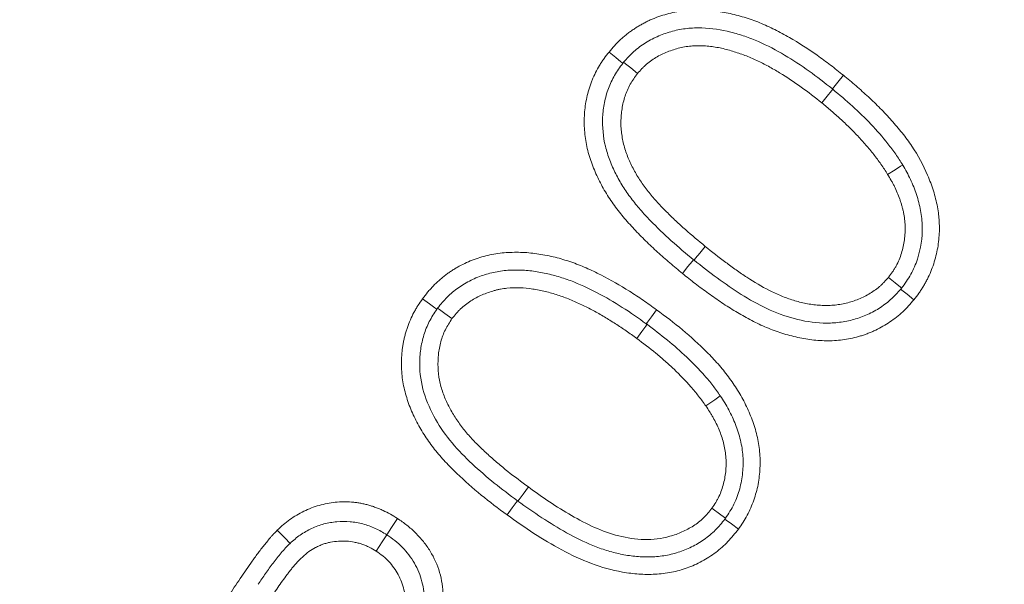
# Model space of a CAD drawing. Extents: x -3289 to -565, y -1096 to 2285.
# Drawn here: x -2626 to -2605, y -541 to -529 of the extents above; entities that cross this region are included whole.
import ezdxf

# ---------------------------------------------------------------- set-up
doc = ezdxf.new("R2010")
doc.units = 0
doc.header["$LTSCALE"] = 5
doc.layers.add('Bemaßungen(Brunner)', color=7, linetype='Continuous', lineweight=25)
doc.layers.add('SLD-0', color=7, linetype='Continuous')
doc.styles.add('Brunner 2014', font='arial.ttf', dxfattribs={"height": 35})
doc.dimstyles.new('Brunner 2014', dxfattribs={"dimscale": 5, "dimtxt": 35, "dimasz": 5, "dimexe": 3.175, "dimexo": 0, "dimgap": 0.762, "dimtad": 1, "dimdec": 0, "dimrnd": 1e-08, "dimtxsty": 'Brunner 2014', "dimcen": 0.09, "dimdle": 10, "dimclrd": 7, "dimclre": 7, "dimclrt": 7, "dimadec": 1, "dimazin": 2, "dimtfac": 0.666667, "dimtdec": 0, "dimtmove": 0, "dimatfit": 3, "dimldrblk": 'Filled-1', "dimfxl": 1, "dimtolj": 1, "dimlwd": 5, "dimlwe": 5, "dimarcsym": 0})

# ---------------------------------------------------------------- blocks, each defined once
blk = doc.blocks.new('*D182')
at = {"layer": 'Defpoints', "color": 0, "lineweight": 5, "transparency": 16777216}
for p in [(-2691.038, -547.326), (-2335.9, -673.224)]:
    blk.add_point(p, dxfattribs=at)
at = {"layer": 'SLD-0', "color": 7, "linetype": 'Continuous', "lineweight": 5, "transparency": 16777216}
for p, q in [((-2854.123, -489.511), (-2714.602, -538.972)), ((-2335.9, -673.224), (-2691.038, -547.326)), ((-2312.337, -681.577), (-2288.773, -689.93))]:
    blk.add_line(p, q, dxfattribs=at)
at = {"layer": 'SLD-0', "color": 7, "lineweight": 5, "transparency": 16777216}
for points in [[(-2713.209, -535.045), (-2715.994, -542.899), (-2691.038, -547.326)], [(-2310.944, -677.65), (-2313.729, -685.504), (-2335.9, -673.224)]]:
    blk.add_solid(points, dxfattribs=at)
at = {"layer": 'SLD-0', "color": 7, "transparency": 16777216, "insert": (-2836.663, -451.662), "char_height": 35, "attachment_point": 1, "rotation": 340.4804, "style": 'Brunner 2014'}
blk.add_mtext('\\A1;∅377', dxfattribs=at)
blk = doc.blocks.new('Filled-1')
at = {"color": 0}
for p, q in [((0, 0), (-1, 0.16667)), ((-1, 0.16667), (-1, -0.16667)), ((-1, 0), (0, 0)), ((-1, -0.16667), (0, 0))]:
    blk.add_line(p, q, dxfattribs=at)
at = {"color": 0, "flags": 128}
blk.add_lwpolyline([(-1, -0.16667), (0, 0), (-1, 0.16667), (-1, -0.16667)], dxfattribs=at)
at = {"color": 0}
blk.add_solid([(-1, -0.16667), (0, 0), (-1, 0.16667), (-1, -0.16667)], dxfattribs=at)
blk = doc.blocks.new('*D183')
at = {"layer": 'Bemaßungen(Brunner)', "color": 7, "linetype": 'Continuous', "lineweight": 5, "transparency": 16777216}
for p, q in [((-3085.391, -563.976), (-2761.657, -590.183)), ((-2290.199, -628.349), (-2736.739, -592.2)), ((-2265.281, -630.366), (-2240.363, -632.383))]:
    blk.add_line(p, q, dxfattribs=at)
at = {"layer": 'Bemaßungen(Brunner)', "color": 7, "lineweight": 5, "transparency": 16777216}
for points in [[(-2761.321, -586.03), (-2761.993, -594.336), (-2736.739, -592.2)], [(-2264.945, -626.213), (-2265.617, -634.519), (-2290.199, -628.349)]]:
    blk.add_solid(points, dxfattribs=at)
at = {"layer": 'Defpoints', "color": 0, "lineweight": 5, "transparency": 16777216}
for p in [(-2736.739, -592.2), (-2290.199, -628.349)]:
    blk.add_point(p, dxfattribs=at)
at = {"layer": 'Bemaßungen(Brunner)', "color": 7, "lineweight": 5, "transparency": 16777216, "insert": (-3022.213, -546.357), "char_height": 35, "attachment_point": 5, "rotation": 355.3718, "style": 'Brunner 2014'}
blk.add_mtext('\\A1;∅448', dxfattribs=at)
blk = doc.blocks.new('*D189')
at = {"layer": 'Bemaßungen(Brunner)', "color": 7, "linetype": 'Continuous', "lineweight": 5, "transparency": 16777216}
for p, q in [((-2888.969, -402.153), (-2888.969, -288.974)), ((-2513.469, -610.275), (-2513.469, -288.974)), ((-2538.469, -304.849), (-2863.969, -304.849))]:
    blk.add_line(p, q, dxfattribs=at)
at = {"layer": 'Bemaßungen(Brunner)', "color": 7, "lineweight": 5, "transparency": 16777216}
for points in [[(-2863.969, -300.682), (-2863.969, -309.015), (-2888.969, -304.849)], [(-2538.469, -300.682), (-2538.469, -309.015), (-2513.469, -304.849)]]:
    blk.add_solid(points, dxfattribs=at)
at = {"layer": 'Defpoints', "color": 0, "lineweight": 5, "transparency": 16777216}
for p in [(-2888.969, -304.849), (-2888.969, -402.153), (-2513.469, -610.275)]:
    blk.add_point(p, dxfattribs=at)
at = {"layer": 'Bemaßungen(Brunner)', "color": 10, "lineweight": 5, "transparency": 16777216, "insert": (-2701.219, -283.157), "char_height": 35, "attachment_point": 5, "style": 'Brunner 2014'}
blk.add_mtext('\\A1;375', dxfattribs=at)

msp = doc.modelspace()

# ---------------------------------------------------------------- linework, layer by layer
at = {"color": 7, "linetype": 'Continuous', "lineweight": 18}
for p, q in [((-2608.432, -530.619), (-2608.422, -530.627)), ((-2611.38, -534.267), (-2611.39, -534.259)), ((-2615.134, -539.405), (-2615.147, -539.396))]:
    msp.add_line(p, q, dxfattribs=at)
at = {"color": 7, "linetype": 'Continuous', "lineweight": 18, "flags": 128}
for points in [[(-2612.899, -530.073), (-2612.941, -530.039), (-2613.049, -529.951), (-2613.193, -529.833)], [(-2612.881, -530.051), (-2612.84, -530.084), (-2612.731, -530.172), (-2612.586, -530.289)], [(-2608.432, -530.619), (-2608.402, -530.583), (-2608.314, -530.474), (-2608.196, -530.329)], [(-2608.422, -530.627), (-2608.451, -530.663), (-2608.539, -530.772), (-2608.656, -530.917)], [(-2606.932, -532.241), (-2606.976, -532.269), (-2607.094, -532.343), (-2607.253, -532.441)], [(-2611.38, -534.267), (-2611.348, -534.228), (-2611.26, -534.12), (-2611.142, -533.975)], [(-2611.39, -534.259), (-2611.422, -534.298), (-2611.51, -534.407), (-2611.628, -534.552)], [(-2606.955, -534.863), (-2606.981, -534.841), (-2607.09, -534.753), (-2607.235, -534.635)], [(-2606.974, -534.885), (-2606.947, -534.907), (-2606.838, -534.995), (-2606.693, -535.113)], [(-2616.862, -535.314), (-2616.904, -535.283), (-2617.017, -535.2), (-2617.167, -535.09)], [(-2616.847, -535.293), (-2616.805, -535.323), (-2616.692, -535.405), (-2616.541, -535.515)], [(-2612.398, -535.626), (-2612.371, -535.589), (-2612.288, -535.476), (-2612.178, -535.326)], [(-2612.383, -535.636), (-2612.41, -535.673), (-2612.493, -535.786), (-2612.603, -535.936)], [(-2610.822, -537.16), (-2610.939, -537.242), (-2611.13, -537.375)], [(-2615.134, -539.405), (-2615.105, -539.366), (-2615.023, -539.253), (-2614.912, -539.103)], [(-2615.147, -539.396), (-2615.175, -539.435), (-2615.258, -539.548), (-2615.367, -539.699)], [(-2610.71, -539.768), (-2610.811, -539.694), (-2610.999, -539.556)], [(-2617.93, -540.121), (-2617.831, -539.969), (-2617.704, -539.773)], [(-2610.724, -539.788), (-2610.698, -539.807), (-2610.585, -539.89), (-2610.435, -540)], [(-2619.992, -540.304), (-2620.102, -540.19), (-2620.265, -540.023)], [(-2617.93, -540.121), (-2618.029, -540.274), (-2618.156, -540.47)]]:
    msp.add_lwpolyline(points, dxfattribs=at)
at = {"color": 7, "linetype": 'Continuous', "lineweight": 18}
for radius in [224, 96.473, 95.474, 95]:
    msp.add_circle((-2513.469, -610.275), radius, dxfattribs=at)
for radius, start, end in [(155.568, 114.84481, 65.15519), (111.945, 62.40628, 207.59372), (111.526, 62.40628, 207.59372), (110.527, 62.40628, 207.59372)]:
    msp.add_arc((-2513.469, -610.275), radius, start, end, dxfattribs=at)
for points, knots in [([(-2613.193, -529.833), (-2613.117, -529.743), (-2613.04, -529.654), (-2612.933, -529.554), (-2612.911, -529.534), (-2612.866, -529.496), (-2612.843, -529.478), (-2612.797, -529.441), (-2612.774, -529.423), (-2612.727, -529.389), (-2612.703, -529.371), (-2612.654, -529.338), (-2612.63, -529.322), (-2612.58, -529.291), (-2612.555, -529.276), (-2612.504, -529.247), (-2612.478, -529.233), (-2612.426, -529.205), (-2612.4, -529.191), (-2612.348, -529.165), (-2612.321, -529.153), (-2612.267, -529.13), (-2612.24, -529.119), (-2612.158, -529.087), (-2612.102, -529.068), (-2611.99, -529.033), (-2611.934, -529.017), (-2611.819, -528.989), (-2611.762, -528.978), (-2611.588, -528.949), (-2611.471, -528.94), (-2611.236, -528.936), (-2611.118, -528.94), (-2610.884, -528.963), (-2610.768, -528.981), (-2610.538, -529.029), (-2610.425, -529.059), (-2610.256, -529.109), (-2610.2, -529.127), (-2610.089, -529.166), (-2610.034, -529.186), (-2609.871, -529.253), (-2609.764, -529.303), (-2609.554, -529.407), (-2609.45, -529.462), (-2609.145, -529.638), (-2608.949, -529.767), (-2608.661, -529.97), (-2608.566, -530.04), (-2608.38, -530.182), (-2608.288, -530.256), (-2608.196, -530.329)], [0, 0, 0, 0, 0.0625, 0.0625, 0.078125, 0.078125, 0.09375, 0.09375, 0.109375, 0.109375, 0.125, 0.125, 0.140625, 0.140625, 0.15625, 0.15625, 0.171875, 0.171875, 0.1875, 0.1875, 0.203125, 0.203125, 0.21875, 0.21875, 0.25, 0.25, 0.28125, 0.28125, 0.3125, 0.3125, 0.375, 0.375, 0.4375, 0.4375, 0.5, 0.5, 0.5625, 0.5625, 0.59375, 0.59375, 0.625, 0.625, 0.6875, 0.6875, 0.75, 0.75, 0.875, 0.875, 0.9375, 0.9375, 1, 1, 1, 1]), ([(-2612.881, -530.051), (-2612.812, -529.972), (-2612.742, -529.893), (-2612.586, -529.755), (-2612.503, -529.692), (-2612.324, -529.581), (-2612.23, -529.531), (-2612.038, -529.45), (-2611.939, -529.416), (-2611.737, -529.362), (-2611.632, -529.342), (-2611.425, -529.319), (-2611.32, -529.316), (-2611.007, -529.325), (-2610.798, -529.358), (-2610.496, -529.435), (-2610.396, -529.464), (-2610.199, -529.531), (-2610.103, -529.569), (-2609.815, -529.695), (-2609.629, -529.793), (-2609.272, -530.005), (-2609.098, -530.12), (-2608.759, -530.361), (-2608.595, -530.489), (-2608.432, -530.619)], [0, 0, 0, 0, 0.0625, 0.0625, 0.125, 0.125, 0.1875, 0.1875, 0.25, 0.25, 0.3125, 0.3125, 0.375, 0.375, 0.5, 0.5, 0.5625, 0.5625, 0.625, 0.625, 0.75, 0.75, 0.875, 0.875, 1, 1, 1, 1]), ([(-2608.656, -530.917), (-2608.801, -530.803), (-2608.946, -530.689), (-2609.245, -530.473), (-2609.399, -530.371), (-2609.635, -530.228), (-2609.715, -530.182), (-2609.877, -530.093), (-2609.959, -530.051), (-2610.126, -529.973), (-2610.211, -529.937), (-2610.34, -529.888), (-2610.383, -529.872), (-2610.471, -529.843), (-2610.515, -529.829), (-2610.603, -529.802), (-2610.647, -529.789), (-2610.736, -529.766), (-2610.781, -529.756), (-2610.872, -529.737), (-2610.917, -529.729), (-2611.008, -529.715), (-2611.054, -529.71), (-2611.146, -529.702), (-2611.192, -529.7), (-2611.284, -529.698), (-2611.33, -529.698), (-2611.422, -529.703), (-2611.468, -529.707), (-2611.56, -529.72), (-2611.605, -529.728), (-2611.74, -529.758), (-2611.829, -529.784), (-2612.002, -529.849), (-2612.086, -529.888), (-2612.246, -529.979), (-2612.323, -530.031), (-2612.41, -530.106), (-2612.427, -530.122), (-2612.46, -530.154), (-2612.476, -530.17), (-2612.524, -530.22), (-2612.555, -530.255), (-2612.586, -530.289)], [0, 0, 0, 0, 0.125, 0.125, 0.25, 0.25, 0.3125, 0.3125, 0.375, 0.375, 0.4375, 0.4375, 0.46875, 0.46875, 0.5, 0.5, 0.53125, 0.53125, 0.5625, 0.5625, 0.59375, 0.59375, 0.625, 0.625, 0.65625, 0.65625, 0.6875, 0.6875, 0.71875, 0.71875, 0.75, 0.75, 0.8125, 0.8125, 0.875, 0.875, 0.9375, 0.9375, 0.953125, 0.953125, 0.96875, 0.96875, 1, 1, 1, 1]), ([(-2611.628, -534.552), (-2611.718, -534.478), (-2611.808, -534.405), (-2611.985, -534.253), (-2612.072, -534.176), (-2612.201, -534.058), (-2612.244, -534.018), (-2612.329, -533.939), (-2612.371, -533.898), (-2612.455, -533.817), (-2612.496, -533.775), (-2612.577, -533.692), (-2612.617, -533.649), (-2612.696, -533.564), (-2612.736, -533.521), (-2612.813, -533.435), (-2612.852, -533.391), (-2612.926, -533.301), (-2612.962, -533.255), (-2613.034, -533.163), (-2613.069, -533.117), (-2613.137, -533.022), (-2613.17, -532.974), (-2613.234, -532.876), (-2613.264, -532.826), (-2613.351, -532.675), (-2613.404, -532.571), (-2613.502, -532.36), (-2613.546, -532.252), (-2613.621, -532.031), (-2613.651, -531.918), (-2613.685, -531.747), (-2613.695, -531.689), (-2613.709, -531.573), (-2613.715, -531.515), (-2613.722, -531.399), (-2613.723, -531.341), (-2613.721, -531.224), (-2613.718, -531.166), (-2613.703, -530.992), (-2613.684, -530.876), (-2613.644, -530.706), (-2613.628, -530.65), (-2613.602, -530.567), (-2613.593, -530.539), (-2613.573, -530.484), (-2613.563, -530.457), (-2613.529, -530.376), (-2613.505, -530.323), (-2613.452, -530.219), (-2613.424, -530.168), (-2613.379, -530.093), (-2613.364, -530.068), (-2613.332, -530.02), (-2613.316, -529.995), (-2613.265, -529.924), (-2613.229, -529.878), (-2613.193, -529.833)], [0, 0, 0, 0, 0.0625, 0.0625, 0.125, 0.125, 0.15625, 0.15625, 0.1875, 0.1875, 0.21875, 0.21875, 0.25, 0.25, 0.28125, 0.28125, 0.3125, 0.3125, 0.34375, 0.34375, 0.375, 0.375, 0.40625, 0.40625, 0.4375, 0.4375, 0.5, 0.5, 0.5625, 0.5625, 0.625, 0.625, 0.65625, 0.65625, 0.6875, 0.6875, 0.71875, 0.71875, 0.75, 0.75, 0.8125, 0.8125, 0.84375, 0.84375, 0.859375, 0.859375, 0.875, 0.875, 0.90625, 0.90625, 0.9375, 0.9375, 0.953125, 0.953125, 0.96875, 0.96875, 1, 1, 1, 1]), ([(-2611.39, -534.259), (-2611.551, -534.127), (-2611.711, -533.994), (-2612.02, -533.715), (-2612.171, -533.572), (-2612.386, -533.346), (-2612.457, -533.27), (-2612.594, -533.113), (-2612.659, -533.033), (-2612.784, -532.869), (-2612.843, -532.785), (-2612.952, -532.609), (-2613.003, -532.519), (-2613.096, -532.333), (-2613.139, -532.237), (-2613.213, -532.042), (-2613.244, -531.942), (-2613.318, -531.64), (-2613.339, -531.427), (-2613.323, -531.117), (-2613.31, -531.014), (-2613.27, -530.81), (-2613.242, -530.708), (-2613.17, -530.513), (-2613.126, -530.42), (-2613.023, -530.241), (-2612.962, -530.157), (-2612.899, -530.073)], [0, 0, 0, 0, 0.125, 0.125, 0.25, 0.25, 0.3125, 0.3125, 0.375, 0.375, 0.4375, 0.4375, 0.5, 0.5, 0.5625, 0.5625, 0.625, 0.625, 0.75, 0.75, 0.8125, 0.8125, 0.875, 0.875, 0.9375, 0.9375, 1, 1, 1, 1]), ([(-2612.586, -530.289), (-2612.613, -530.327), (-2612.64, -530.364), (-2612.692, -530.44), (-2612.717, -530.479), (-2612.785, -530.599), (-2612.822, -530.684), (-2612.88, -530.86), (-2612.901, -530.95), (-2612.923, -531.087), (-2612.928, -531.133), (-2612.936, -531.224), (-2612.938, -531.271), (-2612.94, -531.363), (-2612.939, -531.409), (-2612.932, -531.501), (-2612.927, -531.547), (-2612.915, -531.638), (-2612.907, -531.684), (-2612.888, -531.774), (-2612.876, -531.818), (-2612.849, -531.907), (-2612.835, -531.951), (-2612.805, -532.038), (-2612.788, -532.081), (-2612.734, -532.208), (-2612.693, -532.291), (-2612.604, -532.452), (-2612.555, -532.531), (-2612.452, -532.684), (-2612.397, -532.757), (-2612.28, -532.901), (-2612.22, -532.97), (-2612.096, -533.107), (-2612.032, -533.174), (-2611.902, -533.304), (-2611.836, -533.368), (-2611.702, -533.495), (-2611.634, -533.557), (-2611.426, -533.74), (-2611.284, -533.857), (-2611.142, -533.975)], [0, 0, 0, 0, 0.03125, 0.03125, 0.0625, 0.0625, 0.125, 0.125, 0.1875, 0.1875, 0.21875, 0.21875, 0.25, 0.25, 0.28125, 0.28125, 0.3125, 0.3125, 0.34375, 0.34375, 0.375, 0.375, 0.40625, 0.40625, 0.4375, 0.4375, 0.5, 0.5, 0.5625, 0.5625, 0.625, 0.625, 0.6875, 0.6875, 0.75, 0.75, 0.8125, 0.8125, 0.875, 0.875, 1, 1, 1, 1]), ([(-2608.196, -530.329), (-2608.106, -530.404), (-2608.015, -530.478), (-2607.837, -530.631), (-2607.751, -530.71), (-2607.578, -530.869), (-2607.493, -530.95), (-2607.37, -531.075), (-2607.329, -531.117), (-2607.249, -531.203), (-2607.21, -531.247), (-2607.131, -531.334), (-2607.092, -531.378), (-2607.016, -531.467), (-2606.979, -531.512), (-2606.87, -531.65), (-2606.801, -531.745), (-2606.605, -532.037), (-2606.492, -532.244), (-2606.377, -532.514), (-2606.355, -532.568), (-2606.314, -532.678), (-2606.295, -532.733), (-2606.26, -532.845), (-2606.244, -532.902), (-2606.216, -533.016), (-2606.203, -533.073), (-2606.181, -533.188), (-2606.173, -533.246), (-2606.163, -533.334), (-2606.16, -533.363), (-2606.155, -533.421), (-2606.153, -533.451), (-2606.151, -533.509), (-2606.15, -533.538), (-2606.149, -533.597), (-2606.15, -533.626), (-2606.153, -533.714), (-2606.157, -533.773), (-2606.169, -533.89), (-2606.176, -533.948), (-2606.197, -534.063), (-2606.209, -534.121), (-2606.237, -534.234), (-2606.253, -534.291), (-2606.29, -534.402), (-2606.31, -534.457), (-2606.355, -534.566), (-2606.379, -534.619), (-2606.419, -534.697), (-2606.433, -534.723), (-2606.462, -534.775), (-2606.476, -534.8), (-2606.507, -534.85), (-2606.522, -534.875), (-2606.554, -534.924), (-2606.57, -534.949), (-2606.621, -535.02), (-2606.657, -535.067), (-2606.693, -535.113)], [0, 0, 0, 0, 0.0625, 0.0625, 0.125, 0.125, 0.1875, 0.1875, 0.21875, 0.21875, 0.25, 0.25, 0.28125, 0.28125, 0.3125, 0.3125, 0.375, 0.375, 0.5, 0.5, 0.53125, 0.53125, 0.5625, 0.5625, 0.59375, 0.59375, 0.625, 0.625, 0.65625, 0.65625, 0.671875, 0.671875, 0.6875, 0.6875, 0.703125, 0.703125, 0.71875, 0.71875, 0.75, 0.75, 0.78125, 0.78125, 0.8125, 0.8125, 0.84375, 0.84375, 0.875, 0.875, 0.90625, 0.90625, 0.921875, 0.921875, 0.9375, 0.9375, 0.953125, 0.953125, 0.96875, 0.96875, 1, 1, 1, 1]), ([(-2608.422, -530.627), (-2608.279, -530.744), (-2608.139, -530.863), (-2607.867, -531.111), (-2607.734, -531.239), (-2607.482, -531.507), (-2607.359, -531.644), (-2607.189, -531.861), (-2607.134, -531.934), (-2607.03, -532.085), (-2606.98, -532.163), (-2606.932, -532.241)], [0, 0, 0, 0, 0.25, 0.25, 0.5, 0.5, 0.75, 0.75, 0.875, 0.875, 1, 1, 1, 1]), ([(-2607.253, -532.441), (-2607.299, -532.368), (-2607.346, -532.295), (-2607.445, -532.153), (-2607.497, -532.083), (-2607.604, -531.947), (-2607.659, -531.88), (-2607.745, -531.782), (-2607.774, -531.75), (-2607.833, -531.686), (-2607.862, -531.654), (-2607.921, -531.59), (-2607.951, -531.559), (-2608.011, -531.497), (-2608.042, -531.466), (-2608.104, -531.405), (-2608.135, -531.375), (-2608.199, -531.316), (-2608.23, -531.287), (-2608.326, -531.198), (-2608.391, -531.14), (-2608.522, -531.028), (-2608.589, -530.973), (-2608.656, -530.917)], [0, 0, 0, 0, 0.125, 0.125, 0.25, 0.25, 0.375, 0.375, 0.4375, 0.4375, 0.5, 0.5, 0.5625, 0.5625, 0.625, 0.625, 0.6875, 0.6875, 0.75, 0.75, 0.875, 0.875, 1, 1, 1, 1]), ([(-2606.932, -532.241), (-2606.872, -532.342), (-2606.816, -532.444), (-2606.718, -532.654), (-2606.674, -532.761), (-2606.602, -532.98), (-2606.571, -533.092), (-2606.529, -533.324), (-2606.517, -533.441), (-2606.511, -533.79), (-2606.546, -534.027), (-2606.656, -534.358), (-2606.701, -534.465), (-2606.787, -534.62), (-2606.818, -534.67), (-2606.884, -534.768), (-2606.919, -534.816), (-2606.955, -534.863)], [0, 0, 0, 0, 0.125, 0.125, 0.25, 0.25, 0.375, 0.375, 0.5, 0.5, 0.75, 0.75, 0.875, 0.875, 0.9375, 0.9375, 1, 1, 1, 1]), ([(-2607.235, -534.635), (-2607.206, -534.596), (-2607.177, -534.556), (-2607.135, -534.496), (-2607.122, -534.475), (-2607.096, -534.434), (-2607.084, -534.413), (-2607.048, -534.349), (-2607.027, -534.304), (-2606.989, -534.214), (-2606.973, -534.168), (-2606.929, -534.027), (-2606.908, -533.931), (-2606.889, -533.786), (-2606.885, -533.737), (-2606.88, -533.639), (-2606.879, -533.59), (-2606.882, -533.492), (-2606.886, -533.443), (-2606.897, -533.346), (-2606.905, -533.298), (-2606.919, -533.226), (-2606.925, -533.202), (-2606.937, -533.155), (-2606.943, -533.131), (-2606.957, -533.084), (-2606.964, -533.061), (-2606.979, -533.014), (-2606.986, -532.991), (-2607.01, -532.921), (-2607.028, -532.876), (-2607.067, -532.786), (-2607.087, -532.741), (-2607.12, -532.675), (-2607.131, -532.654), (-2607.154, -532.61), (-2607.165, -532.589), (-2607.202, -532.525), (-2607.227, -532.483), (-2607.253, -532.441)], [0, 0, 0, 0, 0.0625, 0.0625, 0.09375, 0.09375, 0.125, 0.125, 0.1875, 0.1875, 0.25, 0.25, 0.375, 0.375, 0.4375, 0.4375, 0.5, 0.5, 0.5625, 0.5625, 0.625, 0.625, 0.65625, 0.65625, 0.6875, 0.6875, 0.71875, 0.71875, 0.75, 0.75, 0.8125, 0.8125, 0.875, 0.875, 0.90625, 0.90625, 0.9375, 0.9375, 1, 1, 1, 1]), ([(-2611.142, -533.975), (-2610.998, -534.091), (-2610.853, -534.205), (-2610.631, -534.37), (-2610.556, -534.425), (-2610.405, -534.531), (-2610.329, -534.583), (-2610.097, -534.734), (-2609.939, -534.829), (-2609.692, -534.955), (-2609.608, -534.994), (-2609.438, -535.065), (-2609.351, -535.097), (-2609.219, -535.137), (-2609.174, -535.15), (-2609.085, -535.172), (-2609.04, -535.182), (-2608.949, -535.2), (-2608.904, -535.208), (-2608.812, -535.221), (-2608.766, -535.225), (-2608.674, -535.232), (-2608.628, -535.235), (-2608.536, -535.235), (-2608.49, -535.233), (-2608.397, -535.227), (-2608.351, -535.223), (-2608.26, -535.21), (-2608.215, -535.202), (-2608.125, -535.181), (-2608.08, -535.17), (-2607.991, -535.143), (-2607.947, -535.129), (-2607.818, -535.079), (-2607.735, -535.039), (-2607.615, -534.97), (-2607.575, -534.945), (-2607.5, -534.892), (-2607.463, -534.864), (-2607.411, -534.818), (-2607.394, -534.803), (-2607.361, -534.771), (-2607.344, -534.754), (-2607.297, -534.704), (-2607.266, -534.67), (-2607.235, -534.635)], [0, 0, 0, 0, 0.125, 0.125, 0.1875, 0.1875, 0.25, 0.25, 0.375, 0.375, 0.4375, 0.4375, 0.5, 0.5, 0.53125, 0.53125, 0.5625, 0.5625, 0.59375, 0.59375, 0.625, 0.625, 0.65625, 0.65625, 0.6875, 0.6875, 0.71875, 0.71875, 0.75, 0.75, 0.78125, 0.78125, 0.8125, 0.8125, 0.875, 0.875, 0.90625, 0.90625, 0.9375, 0.9375, 0.953125, 0.953125, 0.96875, 0.96875, 1, 1, 1, 1]), ([(-2617.167, -535.09), (-2617.132, -535.043), (-2617.096, -534.997), (-2617.041, -534.93), (-2617.021, -534.907), (-2616.982, -534.864), (-2616.962, -534.843), (-2616.901, -534.78), (-2616.859, -534.74), (-2616.793, -534.682), (-2616.771, -534.662), (-2616.727, -534.625), (-2616.704, -534.606), (-2616.658, -534.571), (-2616.634, -534.553), (-2616.587, -534.52), (-2616.562, -534.504), (-2616.513, -534.473), (-2616.488, -534.457), (-2616.438, -534.427), (-2616.412, -534.413), (-2616.285, -534.343), (-2616.178, -534.294), (-2616.014, -534.234), (-2615.958, -534.215), (-2615.846, -534.183), (-2615.789, -534.169), (-2615.675, -534.144), (-2615.618, -534.134), (-2615.502, -534.118), (-2615.444, -534.111), (-2615.327, -534.103), (-2615.269, -534.102), (-2615.152, -534.101), (-2615.094, -534.101), (-2614.919, -534.109), (-2614.803, -534.121), (-2614.63, -534.149), (-2614.572, -534.16), (-2614.458, -534.182), (-2614.401, -534.195), (-2614.23, -534.235), (-2614.118, -534.268), (-2613.897, -534.344), (-2613.789, -534.387), (-2613.575, -534.481), (-2613.469, -534.531), (-2613.157, -534.689), (-2612.954, -534.806), (-2612.658, -534.993), (-2612.561, -535.058), (-2612.368, -535.19), (-2612.273, -535.258), (-2612.178, -535.326)], [0, 0, 0, 0, 0.03125, 0.03125, 0.046875, 0.046875, 0.0625, 0.0625, 0.09375, 0.09375, 0.109375, 0.109375, 0.125, 0.125, 0.140625, 0.140625, 0.15625, 0.15625, 0.171875, 0.171875, 0.1875, 0.1875, 0.25, 0.25, 0.28125, 0.28125, 0.3125, 0.3125, 0.34375, 0.34375, 0.375, 0.375, 0.40625, 0.40625, 0.4375, 0.4375, 0.5, 0.5, 0.53125, 0.53125, 0.5625, 0.5625, 0.625, 0.625, 0.6875, 0.6875, 0.75, 0.75, 0.875, 0.875, 0.9375, 0.9375, 1, 1, 1, 1]), ([(-2606.974, -534.885), (-2607.042, -534.964), (-2607.112, -535.041), (-2607.267, -535.179), (-2607.35, -535.241), (-2607.528, -535.352), (-2607.62, -535.401), (-2607.811, -535.483), (-2607.909, -535.516), (-2608.111, -535.568), (-2608.215, -535.587), (-2608.422, -535.609), (-2608.525, -535.613), (-2608.837, -535.602), (-2609.045, -535.567), (-2609.646, -535.41), (-2610.024, -535.218), (-2610.726, -534.778), (-2611.056, -534.527), (-2611.38, -534.267)], [0, 0, 0, 0, 0.0625, 0.0625, 0.125, 0.125, 0.1875, 0.1875, 0.25, 0.25, 0.3125, 0.3125, 0.375, 0.375, 0.5, 0.5, 0.75, 0.75, 1, 1, 1, 1]), ([(-2616.847, -535.293), (-2616.782, -535.21), (-2616.716, -535.13), (-2616.569, -534.984), (-2616.49, -534.917), (-2616.319, -534.797), (-2616.228, -534.744), (-2616.042, -534.651), (-2615.945, -534.613), (-2615.746, -534.549), (-2615.644, -534.524), (-2615.439, -534.491), (-2615.335, -534.482), (-2615.128, -534.477), (-2615.023, -534.481), (-2614.815, -534.501), (-2614.713, -534.517), (-2614.51, -534.556), (-2614.409, -534.58), (-2614.211, -534.637), (-2614.112, -534.669), (-2613.82, -534.779), (-2613.631, -534.867), (-2613.263, -535.058), (-2613.086, -535.164), (-2612.736, -535.385), (-2612.567, -535.505), (-2612.398, -535.626)], [0, 0, 0, 0, 0.0625, 0.0625, 0.125, 0.125, 0.1875, 0.1875, 0.25, 0.25, 0.3125, 0.3125, 0.375, 0.375, 0.4375, 0.4375, 0.5, 0.5, 0.5625, 0.5625, 0.625, 0.625, 0.75, 0.75, 0.875, 0.875, 1, 1, 1, 1]), ([(-2606.693, -535.113), (-2606.731, -535.157), (-2606.769, -535.202), (-2606.847, -535.287), (-2606.888, -535.329), (-2606.974, -535.408), (-2607.018, -535.446), (-2607.109, -535.518), (-2607.156, -535.553), (-2607.252, -535.618), (-2607.302, -535.648), (-2607.403, -535.706), (-2607.454, -535.734), (-2607.533, -535.772), (-2607.559, -535.784), (-2607.613, -535.807), (-2607.64, -535.817), (-2607.694, -535.838), (-2607.722, -535.848), (-2607.777, -535.867), (-2607.804, -535.876), (-2607.888, -535.902), (-2607.944, -535.916), (-2608.058, -535.942), (-2608.115, -535.952), (-2608.23, -535.969), (-2608.288, -535.976), (-2608.404, -535.984), (-2608.462, -535.987), (-2608.578, -535.987), (-2608.637, -535.985), (-2608.753, -535.978), (-2608.811, -535.973), (-2608.926, -535.959), (-2608.984, -535.95), (-2609.098, -535.93), (-2609.155, -535.918), (-2609.326, -535.879), (-2609.438, -535.849), (-2609.659, -535.776), (-2609.768, -535.733), (-2609.981, -535.64), (-2610.086, -535.589), (-2610.292, -535.481), (-2610.393, -535.423), (-2610.592, -535.303), (-2610.69, -535.241), (-2610.884, -535.112), (-2610.979, -535.045), (-2611.168, -534.909), (-2611.262, -534.84), (-2611.446, -534.698), (-2611.537, -534.625), (-2611.628, -534.552)], [0, 0, 0, 0, 0.03125, 0.03125, 0.0625, 0.0625, 0.09375, 0.09375, 0.125, 0.125, 0.15625, 0.15625, 0.1875, 0.1875, 0.203125, 0.203125, 0.21875, 0.21875, 0.234375, 0.234375, 0.25, 0.25, 0.28125, 0.28125, 0.3125, 0.3125, 0.34375, 0.34375, 0.375, 0.375, 0.40625, 0.40625, 0.4375, 0.4375, 0.46875, 0.46875, 0.5, 0.5, 0.5625, 0.5625, 0.625, 0.625, 0.6875, 0.6875, 0.75, 0.75, 0.8125, 0.8125, 0.875, 0.875, 0.9375, 0.9375, 1, 1, 1, 1]), ([(-2612.603, -535.936), (-2612.677, -535.882), (-2612.752, -535.829), (-2612.903, -535.724), (-2612.979, -535.673), (-2613.134, -535.574), (-2613.212, -535.527), (-2613.33, -535.456), (-2613.37, -535.432), (-2613.449, -535.386), (-2613.489, -535.364), (-2613.57, -535.32), (-2613.61, -535.299), (-2613.693, -535.258), (-2613.734, -535.238), (-2613.858, -535.179), (-2613.942, -535.141), (-2614.111, -535.071), (-2614.198, -535.04), (-2614.329, -534.998), (-2614.373, -534.984), (-2614.461, -534.959), (-2614.505, -534.947), (-2614.639, -534.915), (-2614.729, -534.897), (-2614.911, -534.87), (-2615.002, -534.861), (-2615.186, -534.855), (-2615.277, -534.858), (-2615.414, -534.872), (-2615.46, -534.878), (-2615.528, -534.89), (-2615.55, -534.895), (-2615.595, -534.906), (-2615.617, -534.911), (-2615.683, -534.93), (-2615.727, -534.944), (-2615.814, -534.974), (-2615.857, -534.991), (-2615.983, -535.046), (-2616.064, -535.089), (-2616.18, -535.164), (-2616.218, -535.19), (-2616.291, -535.246), (-2616.326, -535.276), (-2616.376, -535.324), (-2616.392, -535.34), (-2616.423, -535.374), (-2616.438, -535.391), (-2616.483, -535.443), (-2616.512, -535.479), (-2616.541, -535.515)], [0, 0, 0, 0, 0.0625, 0.0625, 0.125, 0.125, 0.1875, 0.1875, 0.21875, 0.21875, 0.25, 0.25, 0.28125, 0.28125, 0.3125, 0.3125, 0.375, 0.375, 0.4375, 0.4375, 0.46875, 0.46875, 0.5, 0.5, 0.5625, 0.5625, 0.625, 0.625, 0.6875, 0.6875, 0.71875, 0.71875, 0.734375, 0.734375, 0.75, 0.75, 0.78125, 0.78125, 0.8125, 0.8125, 0.875, 0.875, 0.90625, 0.90625, 0.9375, 0.9375, 0.953125, 0.953125, 0.96875, 0.96875, 1, 1, 1, 1]), ([(-2615.367, -539.699), (-2615.554, -539.561), (-2615.739, -539.421), (-2616.097, -539.127), (-2616.272, -538.974), (-2616.523, -538.733), (-2616.604, -538.65), (-2616.762, -538.48), (-2616.838, -538.392), (-2616.982, -538.211), (-2617.05, -538.117), (-2617.145, -537.971), (-2617.176, -537.922), (-2617.234, -537.822), (-2617.262, -537.771), (-2617.316, -537.668), (-2617.342, -537.617), (-2617.391, -537.511), (-2617.413, -537.458), (-2617.477, -537.296), (-2617.513, -537.185), (-2617.556, -537.017), (-2617.569, -536.96), (-2617.59, -536.846), (-2617.599, -536.789), (-2617.618, -536.616), (-2617.622, -536.5), (-2617.615, -536.326), (-2617.611, -536.268), (-2617.603, -536.182), (-2617.599, -536.153), (-2617.591, -536.095), (-2617.586, -536.067), (-2617.575, -536.01), (-2617.569, -535.982), (-2617.556, -535.925), (-2617.549, -535.897), (-2617.535, -535.841), (-2617.527, -535.813), (-2617.511, -535.757), (-2617.502, -535.73), (-2617.473, -535.647), (-2617.451, -535.594), (-2617.405, -535.487), (-2617.38, -535.435), (-2617.339, -535.358), (-2617.325, -535.333), (-2617.296, -535.283), (-2617.281, -535.258), (-2617.234, -535.185), (-2617.201, -535.137), (-2617.167, -535.09)], [0, 0, 0, 0, 0.125, 0.125, 0.25, 0.25, 0.3125, 0.3125, 0.375, 0.375, 0.4375, 0.4375, 0.46875, 0.46875, 0.5, 0.5, 0.53125, 0.53125, 0.5625, 0.5625, 0.625, 0.625, 0.65625, 0.65625, 0.6875, 0.6875, 0.75, 0.75, 0.78125, 0.78125, 0.796875, 0.796875, 0.8125, 0.8125, 0.828125, 0.828125, 0.84375, 0.84375, 0.859375, 0.859375, 0.875, 0.875, 0.90625, 0.90625, 0.9375, 0.9375, 0.953125, 0.953125, 0.96875, 0.96875, 1, 1, 1, 1]), ([(-2615.147, -539.396), (-2615.313, -539.272), (-2615.479, -539.148), (-2615.801, -538.888), (-2615.957, -538.752), (-2616.412, -538.327), (-2616.687, -538.02), (-2616.992, -537.479), (-2617.079, -537.288), (-2617.197, -536.892), (-2617.229, -536.682), (-2617.229, -536.373), (-2617.222, -536.27), (-2617.2, -536.117), (-2617.191, -536.066), (-2617.168, -535.964), (-2617.155, -535.913), (-2617.109, -535.765), (-2617.07, -535.67), (-2616.977, -535.487), (-2616.92, -535.4), (-2616.862, -535.314)], [0, 0, 0, 0, 0.125, 0.125, 0.25, 0.25, 0.5, 0.5, 0.625, 0.625, 0.75, 0.75, 0.8125, 0.8125, 0.84375, 0.84375, 0.875, 0.875, 0.9375, 0.9375, 1, 1, 1, 1]), ([(-2612.178, -535.326), (-2611.991, -535.465), (-2611.805, -535.606), (-2611.447, -535.905), (-2611.273, -536.062), (-2611.026, -536.309), (-2610.946, -536.394), (-2610.792, -536.569), (-2610.718, -536.66), (-2610.578, -536.847), (-2610.512, -536.943), (-2610.42, -537.092), (-2610.39, -537.142), (-2610.334, -537.244), (-2610.307, -537.296), (-2610.256, -537.401), (-2610.231, -537.454), (-2610.184, -537.561), (-2610.162, -537.615), (-2610.121, -537.724), (-2610.103, -537.78), (-2610.069, -537.891), (-2610.054, -537.948), (-2610.026, -538.061), (-2610.014, -538.118), (-2609.995, -538.233), (-2609.988, -538.291), (-2609.977, -538.408), (-2609.974, -538.466), (-2609.971, -538.583), (-2609.972, -538.641), (-2609.978, -538.757), (-2609.983, -538.816), (-2609.996, -538.932), (-2610.004, -538.989), (-2610.026, -539.104), (-2610.039, -539.161), (-2610.071, -539.273), (-2610.088, -539.329), (-2610.127, -539.439), (-2610.148, -539.494), (-2610.195, -539.601), (-2610.22, -539.653), (-2610.275, -539.756), (-2610.305, -539.806), (-2610.368, -539.905), (-2610.401, -539.952), (-2610.435, -540)], [0, 0, 0, 0, 0.125, 0.125, 0.25, 0.25, 0.3125, 0.3125, 0.375, 0.375, 0.4375, 0.4375, 0.46875, 0.46875, 0.5, 0.5, 0.53125, 0.53125, 0.5625, 0.5625, 0.59375, 0.59375, 0.625, 0.625, 0.65625, 0.65625, 0.6875, 0.6875, 0.71875, 0.71875, 0.75, 0.75, 0.78125, 0.78125, 0.8125, 0.8125, 0.84375, 0.84375, 0.875, 0.875, 0.90625, 0.90625, 0.9375, 0.9375, 0.96875, 0.96875, 1, 1, 1, 1]), ([(-2616.541, -535.515), (-2616.566, -535.553), (-2616.591, -535.592), (-2616.639, -535.67), (-2616.661, -535.71), (-2616.723, -535.833), (-2616.755, -535.919), (-2616.791, -536.052), (-2616.801, -536.097), (-2616.817, -536.188), (-2616.824, -536.233), (-2616.838, -536.37), (-2616.841, -536.462), (-2616.834, -536.646), (-2616.824, -536.737), (-2616.789, -536.918), (-2616.764, -537.006), (-2616.703, -537.18), (-2616.667, -537.264), (-2616.586, -537.429), (-2616.542, -537.51), (-2616.445, -537.666), (-2616.392, -537.741), (-2616.281, -537.887), (-2616.222, -537.958), (-2616.131, -538.06), (-2616.099, -538.094), (-2616.036, -538.16), (-2616.004, -538.193), (-2615.938, -538.257), (-2615.905, -538.289), (-2615.838, -538.351), (-2615.804, -538.382), (-2615.702, -538.475), (-2615.634, -538.536), (-2615.494, -538.655), (-2615.423, -538.713), (-2615.207, -538.884), (-2615.06, -538.993), (-2614.912, -539.103)], [0, 0, 0, 0, 0.03125, 0.03125, 0.0625, 0.0625, 0.125, 0.125, 0.15625, 0.15625, 0.1875, 0.1875, 0.25, 0.25, 0.3125, 0.3125, 0.375, 0.375, 0.4375, 0.4375, 0.5, 0.5, 0.5625, 0.5625, 0.625, 0.625, 0.65625, 0.65625, 0.6875, 0.6875, 0.71875, 0.71875, 0.75, 0.75, 0.8125, 0.8125, 0.875, 0.875, 1, 1, 1, 1]), ([(-2612.383, -535.636), (-2612.237, -535.746), (-2612.091, -535.856), (-2611.808, -536.087), (-2611.67, -536.208), (-2611.405, -536.459), (-2611.277, -536.59), (-2611.096, -536.796), (-2611.038, -536.866), (-2610.927, -537.01), (-2610.873, -537.085), (-2610.822, -537.16)], [0, 0, 0, 0, 0.25, 0.25, 0.5, 0.5, 0.75, 0.75, 0.875, 0.875, 1, 1, 1, 1]), ([(-2611.13, -537.375), (-2611.155, -537.34), (-2611.18, -537.305), (-2611.231, -537.235), (-2611.257, -537.201), (-2611.336, -537.099), (-2611.392, -537.033), (-2611.562, -536.838), (-2611.682, -536.714), (-2611.869, -536.536), (-2611.933, -536.478), (-2612.062, -536.363), (-2612.127, -536.307), (-2612.327, -536.142), (-2612.465, -536.039), (-2612.603, -535.936)], [0, 0, 0, 0, 0.0625, 0.0625, 0.125, 0.125, 0.25, 0.25, 0.5, 0.5, 0.625, 0.625, 0.75, 0.75, 1, 1, 1, 1]), ([(-2610.822, -537.16), (-2610.757, -537.257), (-2610.695, -537.356), (-2610.587, -537.56), (-2610.538, -537.664), (-2610.454, -537.879), (-2610.419, -537.989), (-2610.364, -538.217), (-2610.347, -538.333), (-2610.331, -538.564), (-2610.333, -538.681), (-2610.356, -538.914), (-2610.377, -539.029), (-2610.438, -539.252), (-2610.477, -539.361), (-2610.58, -539.572), (-2610.644, -539.671), (-2610.71, -539.768)], [0, 0, 0, 0, 0.125, 0.125, 0.25, 0.25, 0.375, 0.375, 0.5, 0.5, 0.625, 0.625, 0.75, 0.75, 0.875, 0.875, 1, 1, 1, 1]), ([(-2610.999, -539.556), (-2610.972, -539.516), (-2610.945, -539.475), (-2610.906, -539.413), (-2610.894, -539.392), (-2610.87, -539.349), (-2610.859, -539.328), (-2610.828, -539.262), (-2610.81, -539.216), (-2610.777, -539.124), (-2610.763, -539.077), (-2610.727, -538.935), (-2610.71, -538.839), (-2610.699, -538.693), (-2610.697, -538.644), (-2610.697, -538.547), (-2610.699, -538.498), (-2610.707, -538.401), (-2610.714, -538.353), (-2610.73, -538.257), (-2610.74, -538.209), (-2610.765, -538.115), (-2610.779, -538.068), (-2610.811, -537.976), (-2610.828, -537.93), (-2610.865, -537.84), (-2610.885, -537.795), (-2610.928, -537.708), (-2610.951, -537.665), (-2610.986, -537.601), (-2610.998, -537.58), (-2611.023, -537.538), (-2611.036, -537.517), (-2611.075, -537.456), (-2611.103, -537.415), (-2611.13, -537.375)], [0, 0, 0, 0, 0.0625, 0.0625, 0.09375, 0.09375, 0.125, 0.125, 0.1875, 0.1875, 0.25, 0.25, 0.375, 0.375, 0.4375, 0.4375, 0.5, 0.5, 0.5625, 0.5625, 0.625, 0.625, 0.6875, 0.6875, 0.75, 0.75, 0.8125, 0.8125, 0.875, 0.875, 0.90625, 0.90625, 0.9375, 0.9375, 1, 1, 1, 1]), ([(-2614.912, -539.103), (-2614.615, -539.319), (-2614.312, -539.527), (-2613.674, -539.893), (-2613.343, -540.057), (-2612.808, -540.19), (-2612.624, -540.218), (-2612.258, -540.227), (-2612.07, -540.205), (-2611.807, -540.129), (-2611.721, -540.099), (-2611.554, -540.024), (-2611.471, -539.98), (-2611.317, -539.881), (-2611.245, -539.826), (-2611.114, -539.699), (-2611.057, -539.628), (-2610.999, -539.556)], [0, 0, 0, 0, 0.25, 0.25, 0.5, 0.5, 0.625, 0.625, 0.75, 0.75, 0.8125, 0.8125, 0.875, 0.875, 0.9375, 0.9375, 1, 1, 1, 1]), ([(-2620.265, -540.023), (-2620.222, -539.983), (-2620.18, -539.943), (-2620.091, -539.868), (-2620.044, -539.833), (-2619.95, -539.765), (-2619.901, -539.732), (-2619.802, -539.672), (-2619.75, -539.645), (-2619.645, -539.594), (-2619.592, -539.571), (-2619.483, -539.53), (-2619.428, -539.511), (-2619.316, -539.479), (-2619.259, -539.466), (-2619.145, -539.444), (-2619.087, -539.435), (-2618.971, -539.423), (-2618.913, -539.419), (-2618.797, -539.417), (-2618.738, -539.419), (-2618.651, -539.427), (-2618.622, -539.43), (-2618.565, -539.437), (-2618.536, -539.442), (-2618.478, -539.451), (-2618.45, -539.457), (-2618.393, -539.469), (-2618.365, -539.476), (-2618.308, -539.491), (-2618.281, -539.5), (-2618.225, -539.517), (-2618.198, -539.527), (-2618.143, -539.547), (-2618.116, -539.557), (-2618.062, -539.579), (-2618.035, -539.591), (-2617.903, -539.652), (-2617.803, -539.712), (-2617.704, -539.773)], [0, 0, 0, 0, 0.0625, 0.0625, 0.125, 0.125, 0.1875, 0.1875, 0.25, 0.25, 0.3125, 0.3125, 0.375, 0.375, 0.4375, 0.4375, 0.5, 0.5, 0.5625, 0.5625, 0.625, 0.625, 0.65625, 0.65625, 0.6875, 0.6875, 0.71875, 0.71875, 0.75, 0.75, 0.78125, 0.78125, 0.8125, 0.8125, 0.84375, 0.84375, 0.875, 0.875, 1, 1, 1, 1]), ([(-2610.724, -539.788), (-2610.789, -539.869), (-2610.854, -539.95), (-2611, -540.096), (-2611.08, -540.161), (-2611.251, -540.281), (-2611.341, -540.334), (-2611.526, -540.425), (-2611.622, -540.463), (-2611.819, -540.527), (-2611.922, -540.552), (-2612.126, -540.584), (-2612.229, -540.592), (-2612.436, -540.596), (-2612.54, -540.59), (-2612.747, -540.57), (-2612.849, -540.553), (-2613.05, -540.511), (-2613.149, -540.485), (-2613.346, -540.425), (-2613.443, -540.388), (-2613.732, -540.27), (-2613.917, -540.178), (-2614.457, -539.878), (-2614.799, -539.646), (-2615.134, -539.405)], [0, 0, 0, 0, 0.0625, 0.0625, 0.125, 0.125, 0.1875, 0.1875, 0.25, 0.25, 0.3125, 0.3125, 0.375, 0.375, 0.4375, 0.4375, 0.5, 0.5, 0.5625, 0.5625, 0.625, 0.625, 0.75, 0.75, 1, 1, 1, 1]), ([(-2619.992, -540.304), (-2619.923, -540.24), (-2619.851, -540.18), (-2619.699, -540.074), (-2619.618, -540.027), (-2619.447, -539.947), (-2619.36, -539.915), (-2619.18, -539.868), (-2619.088, -539.853), (-2618.902, -539.835), (-2618.807, -539.834), (-2618.622, -539.85), (-2618.531, -539.866), (-2618.349, -539.915), (-2618.26, -539.946), (-2618.091, -540.025), (-2618.01, -540.073), (-2617.93, -540.121)], [0, 0, 0, 0, 0.125, 0.125, 0.25, 0.25, 0.375, 0.375, 0.5, 0.5, 0.625, 0.625, 0.75, 0.75, 0.875, 0.875, 1, 1, 1, 1]), ([(-2617.704, -539.773), (-2617.635, -539.82), (-2617.567, -539.867), (-2617.469, -539.943), (-2617.437, -539.97), (-2617.375, -540.025), (-2617.345, -540.053), (-2617.257, -540.141), (-2617.202, -540.203), (-2617.098, -540.332), (-2617.05, -540.4), (-2616.92, -540.612), (-2616.852, -540.765), (-2616.758, -541.083), (-2616.734, -541.249), (-2616.729, -541.497), (-2616.733, -541.58), (-2616.749, -541.745), (-2616.763, -541.827), (-2616.789, -541.949), (-2616.799, -541.989), (-2616.821, -542.069), (-2616.832, -542.108), (-2616.871, -542.227), (-2616.9, -542.304), (-2616.962, -542.458), (-2616.995, -542.534), (-2617.066, -542.683), (-2617.104, -542.757), (-2617.223, -542.975), (-2617.31, -543.116), (-2617.398, -543.257)], [0, 0, 0, 0, 0.0625, 0.0625, 0.09375, 0.09375, 0.125, 0.125, 0.1875, 0.1875, 0.25, 0.25, 0.375, 0.375, 0.5, 0.5, 0.5625, 0.5625, 0.625, 0.625, 0.65625, 0.65625, 0.6875, 0.6875, 0.75, 0.75, 0.8125, 0.8125, 0.875, 0.875, 1, 1, 1, 1]), ([(-2610.435, -540), (-2610.506, -540.093), (-2610.579, -540.184), (-2610.739, -540.35), (-2610.825, -540.427), (-2611.012, -540.566), (-2611.11, -540.631), (-2611.315, -540.741), (-2611.42, -540.788), (-2611.637, -540.866), (-2611.749, -540.897), (-2611.978, -540.943), (-2612.094, -540.955), (-2612.325, -540.969), (-2612.441, -540.967), (-2612.673, -540.95), (-2612.789, -540.937), (-2613.131, -540.875), (-2613.353, -540.816), (-2613.786, -540.65), (-2613.997, -540.552), (-2614.404, -540.334), (-2614.602, -540.216), (-2614.99, -539.966), (-2615.179, -539.833), (-2615.367, -539.699)], [0, 0, 0, 0, 0.0625, 0.0625, 0.125, 0.125, 0.1875, 0.1875, 0.25, 0.25, 0.3125, 0.3125, 0.375, 0.375, 0.4375, 0.4375, 0.5, 0.5, 0.625, 0.625, 0.75, 0.75, 0.875, 0.875, 1, 1, 1, 1]), ([(-2621.335, -541.478), (-2621.253, -541.352), (-2621.171, -541.225), (-2621.002, -540.975), (-2620.917, -540.851), (-2620.787, -540.666), (-2620.743, -540.604), (-2620.654, -540.483), (-2620.608, -540.423), (-2620.538, -540.335), (-2620.514, -540.305), (-2620.467, -540.247), (-2620.443, -540.218), (-2620.406, -540.174), (-2620.394, -540.16), (-2620.369, -540.132), (-2620.356, -540.118), (-2620.318, -540.077), (-2620.291, -540.05), (-2620.265, -540.023)], [0, 0, 0, 0, 0.25, 0.25, 0.5, 0.5, 0.625, 0.625, 0.75, 0.75, 0.8125, 0.8125, 0.875, 0.875, 0.90625, 0.90625, 0.9375, 0.9375, 1, 1, 1, 1]), ([(-2618.156, -540.47), (-2618.204, -540.441), (-2618.253, -540.412), (-2618.328, -540.374), (-2618.354, -540.362), (-2618.406, -540.341), (-2618.432, -540.331), (-2618.486, -540.313), (-2618.513, -540.305), (-2618.568, -540.29), (-2618.595, -540.284), (-2618.679, -540.268), (-2618.735, -540.26), (-2618.847, -540.254), (-2618.904, -540.255), (-2619.017, -540.262), (-2619.073, -540.269), (-2619.156, -540.285), (-2619.184, -540.291), (-2619.238, -540.306), (-2619.265, -540.314), (-2619.318, -540.333), (-2619.345, -540.344), (-2619.396, -540.367), (-2619.422, -540.379), (-2619.497, -540.419), (-2619.545, -540.448), (-2619.637, -540.514), (-2619.681, -540.55), (-2619.743, -540.607), (-2619.763, -540.627), (-2619.803, -540.667), (-2619.822, -540.688), (-2619.86, -540.729), (-2619.879, -540.75), (-2619.916, -540.793), (-2619.934, -540.814), (-2619.97, -540.858), (-2619.987, -540.88), (-2620.022, -540.925), (-2620.039, -540.948), (-2620.09, -541.015), (-2620.124, -541.06), (-2620.223, -541.198), (-2620.285, -541.292), (-2620.346, -541.387)], [0, 0, 0, 0, 0.0625, 0.0625, 0.09375, 0.09375, 0.125, 0.125, 0.15625, 0.15625, 0.1875, 0.1875, 0.25, 0.25, 0.3125, 0.3125, 0.375, 0.375, 0.40625, 0.40625, 0.4375, 0.4375, 0.46875, 0.46875, 0.5, 0.5, 0.5625, 0.5625, 0.625, 0.625, 0.65625, 0.65625, 0.6875, 0.6875, 0.71875, 0.71875, 0.75, 0.75, 0.78125, 0.78125, 0.8125, 0.8125, 0.875, 0.875, 1, 1, 1, 1]), ([(-2617.93, -540.121), (-2617.871, -540.162), (-2617.813, -540.203), (-2617.701, -540.29), (-2617.649, -540.338), (-2617.501, -540.49), (-2617.413, -540.605), (-2617.272, -540.851), (-2617.216, -540.985), (-2617.146, -541.259), (-2617.131, -541.4), (-2617.137, -541.686), (-2617.158, -541.826), (-2617.231, -542.102), (-2617.283, -542.235), (-2617.399, -542.492), (-2617.463, -542.618), (-2617.604, -542.863), (-2617.678, -542.983), (-2617.754, -543.103)], [0, 0, 0, 0, 0.0625, 0.0625, 0.125, 0.125, 0.25, 0.25, 0.375, 0.375, 0.5, 0.5, 0.625, 0.625, 0.75, 0.75, 0.875, 0.875, 1, 1, 1, 1]), ([(-2620.671, -541.177), (-2620.62, -541.1), (-2620.568, -541.023), (-2620.462, -540.872), (-2620.408, -540.797), (-2620.296, -540.65), (-2620.239, -540.577), (-2620.15, -540.472), (-2620.12, -540.437), (-2620.058, -540.369), (-2620.025, -540.336), (-2619.992, -540.304)], [0, 0, 0, 0, 0.25, 0.25, 0.5, 0.5, 0.75, 0.75, 0.875, 0.875, 1, 1, 1, 1]), ([(-2618.075, -542.895), (-2618.044, -542.846), (-2618.013, -542.798), (-2617.968, -542.724), (-2617.954, -542.699), (-2617.924, -542.65), (-2617.91, -542.625), (-2617.881, -542.575), (-2617.866, -542.55), (-2617.838, -542.5), (-2617.824, -542.475), (-2617.796, -542.424), (-2617.783, -542.398), (-2617.758, -542.347), (-2617.745, -542.321), (-2617.72, -542.269), (-2617.708, -542.243), (-2617.684, -542.19), (-2617.673, -542.164), (-2617.651, -542.111), (-2617.64, -542.084), (-2617.62, -542.03), (-2617.61, -542.003), (-2617.593, -541.948), (-2617.584, -541.92), (-2617.57, -541.864), (-2617.564, -541.836), (-2617.548, -541.751), (-2617.541, -541.694), (-2617.534, -541.578), (-2617.534, -541.521), (-2617.541, -541.434), (-2617.544, -541.406), (-2617.553, -541.349), (-2617.559, -541.32), (-2617.578, -541.236), (-2617.595, -541.181), (-2617.636, -541.073), (-2617.66, -541.02), (-2617.715, -540.919), (-2617.746, -540.87), (-2617.813, -540.776), (-2617.85, -540.732), (-2617.909, -540.668), (-2617.929, -540.648), (-2617.972, -540.609), (-2617.993, -540.59), (-2618.061, -540.536), (-2618.108, -540.503), (-2618.156, -540.47)], [0, 0, 0, 0, 0.0625, 0.0625, 0.09375, 0.09375, 0.125, 0.125, 0.15625, 0.15625, 0.1875, 0.1875, 0.21875, 0.21875, 0.25, 0.25, 0.28125, 0.28125, 0.3125, 0.3125, 0.34375, 0.34375, 0.375, 0.375, 0.40625, 0.40625, 0.4375, 0.4375, 0.5, 0.5, 0.5625, 0.5625, 0.59375, 0.59375, 0.625, 0.625, 0.6875, 0.6875, 0.75, 0.75, 0.8125, 0.8125, 0.875, 0.875, 0.90625, 0.90625, 0.9375, 0.9375, 1, 1, 1, 1])]:
    msp.add_open_spline(points, degree=3, knots=knots, dxfattribs=at)
for points in [[(-2612.899, -530.073), (-2612.893, -530.066), (-2612.887, -530.058), (-2612.881, -530.051)], [(-2606.955, -534.863), (-2606.961, -534.87), (-2606.967, -534.878), (-2606.974, -534.885)], [(-2616.862, -535.314), (-2616.857, -535.307), (-2616.852, -535.3), (-2616.847, -535.293)], [(-2612.398, -535.626), (-2612.393, -535.629), (-2612.388, -535.633), (-2612.383, -535.636)], [(-2610.71, -539.768), (-2610.714, -539.775), (-2610.719, -539.781), (-2610.724, -539.788)]]:
    msp.add_open_spline(points, degree=3, dxfattribs=at)

# ---------------------------------------------------------------- dimensions: what is measured, and where the dimension line sits
at = {"layer": 'Bemaßungen(Brunner)', "lineweight": 5}
dim = msp.add_linear_dim(base=(-2888.9689, -304.8488), p1=(-2513.4691, -610.2746), p2=(-2888.9689, -402.1533), dimstyle='Brunner 2014', override={"dimclrt": 10}, dxfattribs=at)
dim.commit()
dim.dimension.update_dxf_attribs({"geometry": '*D189', "text_midpoint": (-2701.219, -283.1568)})
dim = msp.add_diameter_dim_2p(p1=(-2290.199, -628.349), p2=(-2736.739, -592.2), dimstyle='Brunner 2014', dxfattribs=at)
dim.commit()
dim.dimension.update_dxf_attribs({"geometry": '*D183', "text_midpoint": (-3024.041, -568.942), "dimtype": 163})
at = {"layer": 'SLD-0', "color": 7}
dim = msp.add_diameter_dim_2p(p1=(-2335.9, -673.224), p2=(-2691.038, -547.326), dimstyle='Brunner 2014', dxfattribs=at)
dim.commit()
dim.dimension.update_dxf_attribs({"geometry": '*D182', "text_midpoint": (-2788.573, -488.709)})

doc.saveas('drawing.dxf')
